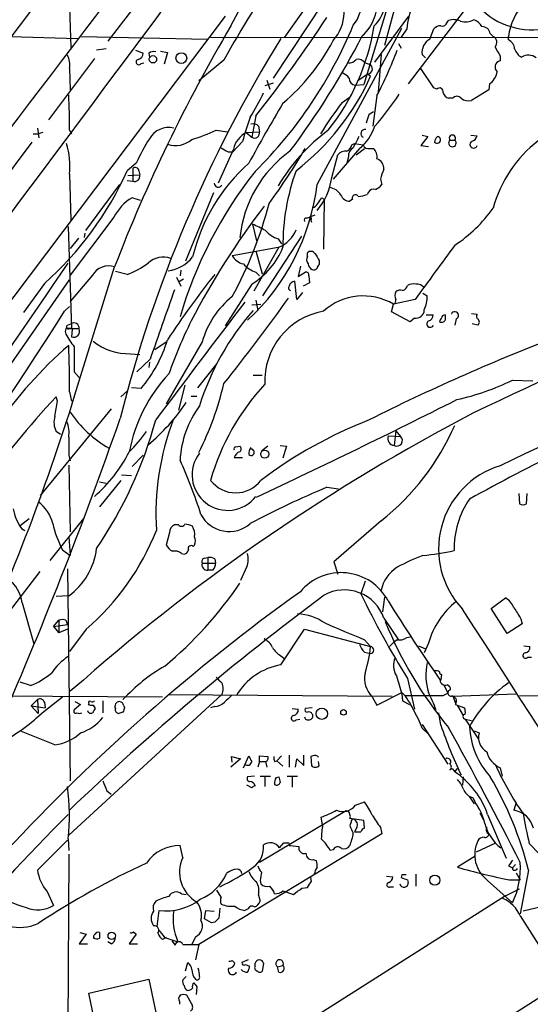
# Model space of a CAD drawing. Extents: x 13 to 1026, y 0 to 869.
# Drawn here: x 347 to 409, y 164 to 283 of the extents above; entities that cross this region are included whole.
import ezdxf

# ---------------------------------------------------------------- set-up
doc = ezdxf.new("R2010")
doc.units = 0
doc.header["$MEASUREMENT"] = 0
doc.layers.add('MAIN', color=5, linetype='CONTINUOUS')

msp = doc.modelspace()

# ---------------------------------------------------------------- linework, layer by layer
at = {"layer": 'MAIN'}
for p, q in [((398.8647, 350.8587), (285.4113, 201.2527)), ((353.06, 290.4067), (353.3987, 279.9927)), ((405.892, 290.6607), (394.462, 275.59)), ((364.5747, 289.4754), (357.886, 280.7547)), ((393.5307, 287.528), (391.5833, 280.2467)), ((372.872, 282.6174), (374.396, 285.496)), ((384.1327, 285.496), (378.0367, 276.2674)), ((392.0067, 285.242), (389.0433, 275.5054)), ((372.1947, 283.8027), (326.0513, 222.6734)), ((390.398, 278.2147), (394.5467, 283.8027)), ((399.2033, 283.0407), (399.3727, 283.2947)), ((383.3707, 263.3134), (393.7, 282.3634)), ((394.2927, 282.2787), (393.6153, 281.2627)), ((397.0867, 281.0087), (397.5947, 282.2787)), ((404.4527, 281.686), (404.7913, 281.3474)), ((346.0327, 281.3474), (354.2453, 281.0934)), ((354.6687, 281.3474), (369.9933, 281.0087)), ((370.4167, 281.2627), (473.1173, 281.0934)), ((393.2767, 280.5007), (393.6153, 279.908)), ((406.654, 280.924), (406.654, 281.3474)), ((357.7167, 279.8234), (356.5313, 279.654)), ((361.2727, 279.654), (362.204, 279.3154)), ((362.8813, 279.3154), (362.966, 278.8074)), ((364.3207, 279.5694), (365.1673, 279.4)), ((365.1673, 279.4), (364.744, 277.9607)), ((391.16, 279.146), (390.8213, 274.574)), ((396.5787, 278.7227), (396.1553, 279.146)), ((356.2773, 278.638), (350.6893, 271.1874)), ((361.95, 278.0454), (362.2887, 278.13)), ((372.0253, 278.4687), (368.9773, 275.9287)), ((389.2127, 278.13), (389.7207, 277.9607)), ((405.638, 278.9767), (405.638, 278.384)), ((353.2293, 277.4527), (353.314, 274.828)), ((388.366, 276.0134), (389.5513, 276.7754)), ((389.5513, 276.7754), (389.89, 276.5214)), ((397.5947, 275.082), (395.986, 277.4527)), ((378.0367, 275.6747), (377.0207, 275.336)), ((377.2747, 276.0134), (377.6133, 274.9127)), ((404.368, 275.59), (404.2833, 274.828)), ((388.0273, 275.4207), (389.0433, 275.5054)), ((397.9333, 274.9127), (397.5947, 275.082)), ((404.2833, 274.828), (402.1667, 273.558)), ((386.4187, 273.304), (387.2653, 273.8967)), ((390.652, 274.1507), (390.144, 270.4254)), ((399.8807, 273.812), (399.3727, 273.812)), ((389.7207, 271.8647), (390.2287, 272.2034)), ((375.92, 271.6954), (375.412, 269.0707)), ((349.3347, 270.1714), (349.504, 268.986)), ((350.012, 269.6634), (349.4193, 269.494)), ((353.2293, 269.9174), (353.4833, 269.494)), ((371.094, 269.9174), (372.4487, 269.748)), ((374.7347, 269.6634), (376.3433, 269.748)), ((374.7347, 269.6634), (375.412, 269.0707)), ((376.2587, 270.4254), (376.3433, 269.748)), ((348.6573, 268.478), (343.0693, 261.0274)), ((348.8267, 269.494), (349.4193, 269.494)), ((374.3113, 268.5627), (373.126, 267.2927)), ((396.8327, 269.1554), (395.986, 268.0547)), ((396.1553, 269.3247), (396.8327, 269.1554)), ((399.542, 268.732), (400.1347, 268.732)), ((402.082, 269.3247), (402.844, 269.24)), ((373.2107, 267.6314), (371.348, 263.4827)), ((372.5333, 267.2927), (373.126, 267.2927)), ((388.5353, 267.716), (385.318, 263.9907)), ((387.604, 268.1394), (387.9427, 268.3087)), ((387.9427, 268.3087), (388.9587, 268.1394)), ((388.112, 266.954), (389.128, 267.716)), ((389.8053, 267.716), (390.2287, 267.716)), ((395.986, 268.0547), (396.9173, 267.97)), ((385.1487, 264.16), (385.9107, 266.954)), ((387.1807, 266.7), (387.0113, 265.938)), ((361.3573, 265.938), (360.2567, 265.0067)), ((360.934, 265.2607), (360.934, 263.7367)), ((361.696, 265.0067), (361.7807, 264.4987)), ((353.2293, 264.5834), (353.3987, 258.9954)), ((360.2567, 263.8214), (360.934, 263.7367)), ((360.3413, 264.414), (361.7807, 264.4987)), ((391.0753, 263.9907), (391.2447, 263.3134)), ((359.3253, 263.3134), (355.1767, 257.7254)), ((389.636, 262.382), (389.4667, 262.128)), ((361.8653, 261.366), (360.8493, 261.7047)), ((370.7553, 262.2974), (367.3687, 254)), ((383.9633, 261.7047), (384.2173, 261.5354)), ((384.2173, 261.5354), (384.1327, 255.4394)), ((387.6887, 261.5354), (387.35, 261.2814)), ((358.648, 259.334), (353.314, 252.3067)), ((382.1007, 259.2494), (382.4393, 259.334)), ((383.1167, 259.588), (382.4393, 259.334)), ((382.6087, 258.9954), (382.6933, 258.7414)), ((353.06, 258.2334), (353.4833, 245.7874)), ((375.4967, 258.4874), (376.0047, 256.4554)), ((354.33, 256.794), (353.314, 255.524)), ((355.092, 257.3867), (355.0073, 256.8787)), ((376.7667, 249.7667), (381.508, 257.048)), ((378.6293, 256.7094), (379.0527, 256.1167)), ((373.0413, 254.6774), (378.6293, 255.6934)), ((378.714, 255.6934), (375.666, 250.3594)), ((375.92, 255.27), (376.682, 252.476)), ((382.1853, 254.5927), (382.1853, 255.016)), ((383.6247, 254.0847), (383.6247, 253.5767)), ((353.9067, 237.744), (358.7327, 253.3227)), ((366.776, 252.8994), (366.6913, 252.222)), ((381.3387, 253.4074), (381.0847, 252.1374)), ((328.7607, 216.5774), (353.2293, 251.714)), ((356.0233, 252.3067), (353.314, 249.0894)), ((360.2567, 252.3914), (358.8173, 252.73)), ((366.268, 252.0527), (366.776, 250.952)), ((367.1147, 251.7987), (366.522, 251.46)), ((375.92, 252.6454), (376.3433, 252.222)), ((381.0847, 252.1374), (381.9313, 252.6454)), ((382.3547, 252.222), (382.4393, 251.3754)), ((350.1813, 251.2907), (347.6413, 247.7347)), ((375.412, 251.206), (372.1947, 246.126)), ((380.9153, 249.3434), (380.6613, 251.5447)), ((382.4393, 251.3754), (381.6773, 250.952)), ((375.92, 249.2587), (376.174, 247.9887)), ((381.5927, 250.19), (380.9153, 249.3434)), ((395.3087, 249.3434), (392.684, 248.7507)), ((396.24, 250.1054), (396.748, 249.7667)), ((352.6367, 247.904), (353.2293, 248.4967)), ((375.412, 248.666), (376.5127, 248.7507)), ((392.43, 247.8194), (392.684, 248.7507)), ((394.716, 246.634), (392.43, 247.8194)), ((395.224, 247.0574), (394.716, 246.634)), ((396.6633, 247.4807), (397.51, 247.4807)), ((400.304, 246.9727), (400.1347, 246.2107)), ((402.1667, 247.65), (402.844, 247.5654)), ((352.9753, 246.2107), (353.3987, 246.38)), ((353.2293, 245.7874), (354.4147, 245.7874)), ((353.568, 245.7027), (353.4833, 244.7714)), ((402.9287, 246.2107), (402.2513, 246.38)), ((363.6433, 243.2474), (364.998, 244.1787)), ((369.4007, 244.1787), (364.998, 236.6434)), ((360.68, 242.7394), (361.7807, 242.6547)), ((363.0507, 242.062), (361.442, 240.538)), ((362.966, 241.7234), (362.8813, 241.046)), ((371.1787, 241.554), (368.808, 238.5907)), ((353.822, 240.538), (354.4147, 239.8607)), ((375.5813, 240.1147), (376.682, 240.1147)), ((361.95, 238.506), (360.7647, 238.5907)), ((367.284, 238.9294), (366.522, 235.8814)), ((407.162, 239.522), (409.6173, 239.4374)), ((351.79, 236.982), (351.6207, 237.49)), ((353.2293, 238.0827), (353.4833, 236.982)), ((360.3413, 238.252), (359.4947, 237.49)), ((368.046, 237.5747), (368.7233, 237.5747)), ((358.3093, 236.0507), (349.6733, 225.4674)), ((352.1287, 232.918), (351.6207, 233.2567)), ((392.0067, 232.7487), (393.5307, 232.664)), ((392.938, 233.3414), (392.7687, 231.5634)), ((392.938, 233.3414), (393.5307, 232.664)), ((373.4647, 231.394), (373.9727, 231.4787)), ((377.3593, 231.4787), (376.5973, 230.886)), ((378.8833, 231.5634), (379.6453, 231.4787)), ((379.6453, 231.4787), (379.222, 230.0394)), ((353.1447, 230.378), (353.314, 229.7007)), ((360.8493, 229.0234), (362.204, 230.378)), ((373.2953, 230.124), (374.3113, 230.124)), ((353.1447, 229.1927), (353.314, 221.0647)), ((359.5793, 228.0074), (360.7647, 227.9227)), ((359.4947, 227.33), (356.87, 224.1127)), ((356.87, 227.1607), (357.7167, 226.9914)), ((384.556, 226.4834), (385.9953, 226.314)), ((407.924, 225.7214), (408.0087, 224.4514)), ((408.8553, 224.4514), (408.94, 225.7214)), ((347.218, 221.8267), (348.3187, 222.6734)), ((354.9227, 222.6734), (350.8587, 217.5934)), ((366.522, 221.9114), (366.014, 221.9114)), ((391.16, 222.4194), (385.4027, 217.424)), ((347.3873, 221.488), (347.8107, 221.234)), ((353.1447, 220.472), (353.314, 218.186)), ((365.4213, 220.98), (364.998, 219.456)), ((368.3, 219.2867), (368.4693, 219.456)), ((352.3827, 218.8634), (353.314, 218.186)), ((366.8607, 218.44), (367.1993, 218.3554)), ((369.4007, 217.2547), (371.0093, 217.2547)), ((369.6547, 217.8474), (370.078, 217.932)), ((370.078, 217.932), (370.078, 216.408)), ((370.9247, 217.7627), (371.0093, 217.2547)), ((385.4027, 217.424), (385.9107, 215.9)), ((342.5613, 207.01), (349.6733, 216.2387)), ((352.9753, 216.5774), (353.314, 190.754)), ((370.6707, 216.408), (370.078, 216.408)), ((374.8193, 216.8314), (374.0573, 215.138)), ((389.2127, 215.0534), (388.7047, 213.5294)), ((353.1447, 213.2754), (351.6207, 213.1907)), ((347.472, 212.4287), (348.9113, 207.4334)), ((391.5833, 213.106), (391.3293, 211.328)), ((404.5373, 211.7514), (406.3153, 213.0214)), ((406.4847, 208.7034), (404.5373, 211.7514)), ((351.282, 209.55), (351.9593, 210.312)), ((351.282, 209.55), (352.9753, 209.804)), ((351.9593, 210.312), (351.9593, 208.788)), ((352.806, 210.312), (352.9753, 209.804)), ((391.4987, 210.566), (393.2767, 207.9414)), ((408.3473, 209.8887), (406.4847, 208.7034)), ((408.178, 210.4814), (408.3473, 209.8887)), ((351.282, 209.55), (351.9593, 208.788)), ((352.9753, 209.2114), (351.9593, 208.788)), ((355.2613, 209.2114), (353.2293, 206.502)), ((378.968, 204.8934), (381.8467, 209.2114)), ((381.8467, 209.2114), (389.89, 207.0947)), ((389.128, 207.9414), (389.89, 207.0947)), ((394.2927, 208.1954), (394.716, 208.28)), ((396.9173, 207.518), (396.4093, 206.3327)), ((389.128, 206.4174), (389.89, 206.248)), ((395.732, 207.1794), (396.5787, 206.8407)), ((408.5167, 207.1794), (409.2787, 207.0947)), ((378.968, 205.994), (379.476, 205.5707)), ((409.0247, 205.8247), (409.448, 205.8247)), ((398.526, 203.708), (398.4413, 203.1154)), ((348.488, 202.3534), (347.218, 202.7767)), ((354.9227, 203.0307), (353.314, 201.676)), ((394.3773, 203.2), (395.224, 199.4747)), ((390.652, 199.9827), (393.7, 201.5067)), ((393.7, 201.3374), (393.7847, 200.4907)), ((398.6953, 201.168), (399.288, 201.422)), ((398.78, 202.438), (399.288, 201.422)), ((399.8807, 201.0834), (407.5853, 201.3374)), ((322.9187, 201.2527), (364.5747, 200.9987)), ((348.5727, 199.898), (349.3347, 200.66)), ((349.3347, 200.66), (349.4193, 198.9667)), ((350.0967, 199.2207), (352.3827, 200.9987)), ((350.1813, 200.3214), (350.266, 199.644)), ((371.7713, 201.2527), (353.1447, 184.15)), ((353.9067, 200.406), (354.584, 200.0674)), ((355.6, 200.152), (355.5153, 200.0674)), ((357.2933, 200.4907), (357.2933, 199.0514)), ((365.252, 201.2527), (392.5147, 201.0834)), ((390.0593, 200.9987), (390.652, 199.9827)), ((393.7847, 200.4907), (394.6313, 200.0674)), ((399.8807, 201.0834), (400.2193, 200.2367)), ((408.0087, 201.168), (417.6607, 200.9987)), ((348.5727, 199.898), (350.266, 199.644)), ((348.5727, 199.898), (349.4193, 198.9667)), ((354.584, 200.0674), (353.822, 199.39)), ((356.108, 199.9827), (356.362, 199.5594)), ((359.7487, 199.136), (359.2407, 198.9667)), ((359.8333, 199.898), (359.918, 199.644)), ((370.9247, 199.8134), (370.4167, 199.644)), ((380.3227, 199.5594), (381.0847, 199.4747)), ((382.778, 199.644), (381.9313, 199.5594)), ((398.4413, 197.5274), (398.1873, 199.0514)), ((400.2193, 200.0674), (401.32, 199.644)), ((400.4733, 199.898), (401.1507, 198.7127)), ((380.8307, 198.2047), (381.254, 198.2894)), ((401.4047, 198.2894), (402.1667, 198.12)), ((401.4047, 198.2894), (403.0133, 195.834)), ((351.4513, 195.1567), (347.3873, 196.7654)), ((396.1553, 197.612), (399.288, 192.786)), ((396.1553, 197.1887), (396.9173, 196.4267)), ((402.5053, 196.85), (403.098, 196.596)), ((374.0573, 193.4634), (372.872, 192.4474)), ((373.0413, 193.04), (372.9567, 193.7174)), ((372.9567, 193.7174), (374.0573, 193.4634)), ((374.396, 192.3627), (375.0733, 193.802)), ((376.3433, 193.1247), (376.174, 192.4474)), ((376.3433, 193.1247), (376.3433, 193.802)), ((376.3433, 193.802), (377.3593, 193.7174)), ((376.3433, 193.1247), (377.0207, 193.1247)), ((377.1053, 193.1247), (377.2747, 192.4474)), ((378.206, 193.1247), (378.46, 193.2094)), ((379.0527, 193.802), (378.46, 193.2094)), ((378.46, 193.2094), (379.222, 192.532)), ((379.984, 193.8867), (379.984, 192.4474)), ((380.746, 192.4474), (380.9153, 193.4634)), ((380.9153, 193.4634), (381.762, 192.6167)), ((381.762, 192.6167), (381.762, 193.8867)), ((382.8627, 193.802), (382.6087, 193.7174)), ((382.6087, 193.7174), (382.6933, 192.6167)), ((383.6247, 192.6167), (383.54, 193.1247)), ((399.542, 192.1087), (399.796, 192.278)), ((399.796, 192.278), (400.1347, 191.8547)), ((400.1347, 191.8547), (400.4733, 192.278)), ((405.638, 192.3627), (405.892, 191.3467)), ((375.7507, 191.3467), (374.904, 191.262)), ((376.428, 191.3467), (377.698, 191.3467)), ((377.0207, 191.262), (377.0207, 190.0767)), ((378.3753, 191.1774), (378.714, 191.262)), ((379.73, 191.3467), (381, 191.3467)), ((380.3227, 191.262), (380.3227, 189.992)), ((401.1507, 191.262), (401.066, 190.246)), ((357.8013, 189.5687), (358.3093, 189.1454)), ((375.412, 189.9074), (374.8193, 190.246)), ((388.0273, 187.7907), (389.128, 188.214)), ((401.9127, 188.8067), (402.5053, 187.96)), ((402.336, 188.722), (402.59, 188.1294)), ((407.5853, 188.1294), (407.3313, 187.198)), ((386.9267, 187.1134), (376.3433, 180.848)), ((384.048, 185.42), (383.8787, 186.3514)), ((389.0433, 185.928), (387.35, 186.182)), ((387.5193, 185.7587), (387.35, 185.3354)), ((389.128, 184.9967), (389.0433, 185.928)), ((403.1827, 186.8594), (403.606, 186.0127)), ((404.114, 186.69), (406.4, 181.356)), ((388.1967, 185.0814), (387.9427, 184.5734)), ((387.9427, 184.5734), (388.7047, 184.5734)), ((391.0753, 185.0814), (391.2447, 184.3194)), ((352.9753, 183.5574), (349.3347, 179.9167)), ((353.06, 183.7267), (353.1447, 182.2874)), ((391.2447, 184.3194), (368.9773, 170.8574)), ((367.03, 181.4407), (366.6913, 182.88)), ((378.7987, 182.626), (379.3067, 183.2187)), ((379.984, 182.88), (380.1533, 182.88)), ((380.1533, 182.88), (381.1693, 182.7954)), ((385.318, 182.372), (384.9793, 182.2874)), ((402.7593, 182.118), (405.13, 183.2187)), ((409.194, 183.134), (411.8187, 180.4247)), ((353.1447, 181.864), (352.8907, 140.6314)), ((382.9473, 181.1867), (383.286, 181.0174)), ((402.59, 181.61), (400.4733, 180.2554)), ((406.654, 180.4247), (407.162, 180.1707)), ((407.5007, 180.594), (407.162, 180.1707)), ((407.2467, 179.9167), (407.162, 180.1707)), ((409.1093, 179.9167), (408.0933, 174.5827)), ((376.428, 178.6467), (376.5127, 178.2234)), ((382.6933, 178.562), (382.6087, 178.9854)), ((391.8373, 179.1547), (392.5993, 179.07)), ((393.7, 179.324), (393.6153, 178.9854)), ((394.3773, 178.7314), (394.462, 178.3927)), ((395.3933, 179.4087), (395.3933, 177.9694)), ((404.114, 178.6467), (407.162, 175.9374)), ((406.7387, 178.7314), (408.0933, 178.7314)), ((407.5853, 179.578), (408.0933, 178.7314)), ((371.6867, 176.6147), (371.1787, 177.4614)), ((379.222, 177.3767), (380.492, 176.9534)), ((381.508, 177.7154), (382.1853, 177.8)), ((392.2607, 177.8847), (392.684, 177.8847)), ((406.3153, 176.784), (408.0087, 177.6307)), ((350.52, 177.292), (351.282, 175.5987)), ((406.3153, 176.784), (358.7327, 146.6427)), ((366.8607, 177.038), (367.4533, 176.9534)), ((376.2587, 176.8687), (376.428, 176.1067)), ((363.8973, 173.0587), (364.1513, 175.006)), ((369.6547, 173.99), (369.824, 175.006)), ((369.824, 175.006), (370.84, 174.9214)), ((371.5173, 175.26), (371.4327, 174.0747)), ((374.9887, 175.1754), (374.5653, 175.006)), ((412.75, 175.9374), (408.432, 174.9214)), ((370.5013, 173.482), (369.6547, 173.99)), ((408.0933, 174.3287), (413.258, 166.2007)), ((370.9247, 173.5667), (370.5013, 173.482)), ((355.2613, 172.1274), (354.4147, 170.942)), ((354.4993, 172.2967), (355.2613, 172.1274)), ((361.3573, 172.1274), (360.5107, 170.942)), ((361.0187, 172.3814), (361.3573, 172.1274)), ((364.998, 171.704), (364.5747, 171.45)), ((364.8287, 171.704), (366.4373, 171.196)), ((368.554, 171.7887), (368.1307, 170.8574)), ((354.4147, 170.942), (355.4307, 170.942)), ((358.3093, 170.942), (357.886, 171.196)), ((360.5107, 170.942), (361.5267, 170.942)), ((365.6753, 171.2807), (366.0987, 170.7727)), ((367.03, 170.8574), (368.9773, 170.8574)), ((368.9773, 170.8574), (368.554, 168.9947)), ((374.9887, 168.9947), (374.2267, 168.656)), ((367.3687, 167.64), (367.6227, 168.656)), ((373.0413, 168.91), (373.38, 168.5714)), ((374.65, 168.402), (375.158, 168.2327)), ((375.8353, 168.2327), (375.8353, 168.5714)), ((376.8513, 168.5714), (376.682, 167.5554)), ((378.5447, 168.148), (379.222, 168.3174)), ((378.714, 167.4707), (378.5447, 168.148)), ((355.6, 164.9307), (362.8813, 166.624)), ((362.8813, 166.624), (364.6593, 158.242)), ((367.4533, 166.9627), (367.03, 166.5394)), ((413.258, 166.2007), (365.5907, 135.7207)), ((368.7233, 165.6927), (368.6387, 164.7614)), ((357.2933, 156.6334), (355.6, 164.9307)), ((368.1307, 163.576), (367.538, 164.6767)), ((366.6067, 163.9147), (366.6067, 163.576))]:
    msp.add_line(p, q, dxfattribs=at)
for centre, radius in [((366.8476, 278.7097), 0.6529), ((363.3947, 278.5606), 0.447), ((376.9999, 230.5161), 0.4901), ((383.9493, 198.9317), 0.6914), ((386.5819, 199.0938), 0.3353), ((397.7016, 178.6726), 0.6188), ((358.3728, 171.8999), 0.4442)]:
    msp.add_circle(centre, radius, dxfattribs=at)
for centre, radius, start, end in [((-16732.2743, 13005.6758), 21310.288, 323.17574338, 323.60594001), ((28598.1349, -21193.3159), 35480.4576, 142.61901209, 142.84819521), ((3494.1544, -1948.7607), 3830.7641, 143.2491842, 144.3991239), ((386.6034, 286.2424), 5.1869, 315.663158, 75.036207), ((372.4607, 258.4458), 39.4693, 125.716858, 149.372884), ((385.3901, 285.3921), 5.2745, 311.33972, 69.174545), ((482.261, 217.4977), 125.9737, 145.013237, 151.053164), ((384.3307, 285.5221), 4.4502, 320.676442, 54.314152), ((381.2721, 284.4368), 5.414, 318.358199, 35.916965), ((413.9513, 280.3494), 7.3652, 136.58442, 172.212376), ((401.0603, 281.9339), 6.7764, 152.406383, 177.08338), ((409.5384, 291.0563), 8.9071, 223.692188, 282.590625), ((232.973, 384.1966), 181.9076, 321.796781, 326.438907), ((398.6006, 283.2282), 0.6312, 255.382563, 342.71908), ((399.9783, 281.315), 2.0703, 66.253039, 107.00913), ((401.4085, 285.2686), 2.1433, 253.840524, 298.18162), ((401.7931, 281.5934), 1.8931, 29.747509, 70.638536), ((543.9712, 181.9756), 198.5037, 149.535646, 158.935139), ((337.7476, 303.3929), 54.1358, 314.713219, 337.529748), ((363.3186, 286.9157), 27.3348, 321.548159, 350.952882), ((398.3445, 281.6319), 0.9902, 84.39016, 139.217958), ((403.4348, 281.4975), 1.0352, 10.491477, 89.89484), ((518.1258, 194.9677), 163.6537, 148.246356, 165.889458), ((362.9335, 292.4986), 25.2389, 310.193607, 332.486777), ((301.5626, 326.3476), 98.187, 323.087796, 332.777353), ((397.9801, 279.3978), 1.8421, 119.012611, 187.856501), ((404.4281, 280.6144), 0.818, 318.974829, 63.641679), ((406.0678, 279.7041), 1.3535, 5.056838, 64.334263), ((361.4633, 279.28), 0.7415, 281.51299, 2.736234), ((363.5162, 278.3418), 1.1624, 79.501163, 123.109008), ((350.2573, 295.4722), 45.6764, 332.173602, 339.738231), ((415.2543, 284.8648), 11.2758, 205.12372, 211.479307), ((409.2012, 280.4503), 1.8921, 199.349497, 240.263006), ((350.9581, 277.9185), 2.3185, 348.409935, 29.534912), ((361.6737, 278.2281), 0.3312, 100.858741, 326.525816), ((387.2676, 279.1748), 1.0484, 265.245435, 323.650382), ((388.3173, 277.4448), 1.1274, 37.424828, 100.491662), ((389.4878, 277.3892), 0.6171, 275.90646, 67.827922), ((405.8074, 277.622), 0.7806, 102.533584, 229.389948), ((409.0952, 277.5798), 1.4833, 50.399676, 124.143256), ((385.6993, 275.04), 1.9897, 38.08865, 66.16616), ((403.1547, 277.396), 2.1757, 303.893844, 350.299564), ((362.4579, 288.7828), 30.0477, 307.694782, 335.91666), ((388.1196, 276.27), 0.8543, 180.174375, 263.797567), ((354.333, 284.7945), 24.7643, 327.602343, 335.40964), ((398.2758, 274.6318), 0.443, 341.25013, 140.643246), ((399.6689, 274.7856), 1.0177, 196.921424, 253.078576), ((299.2575, 271.0198), 53.9831, 358.829869, 3.41495), ((535.5592, 179.3211), 182.3683, 149.010386, 151.643528), ((422.4727, 245.6574), 45.4337, 142.518616, 148.355634), ((365.0443, 292.791), 33.8087, 318.583084, 326.883844), ((400.3887, 273.431), 0.635, 36.869898, 143.130102), ((401.7857, 274.955), 1.448, 232.125016, 285.255119), ((397.6256, 262.8628), 24.0009, 158.841297, 166.261763), ((135.5439, 356.0342), 267.7505, 341.448768, 341.677944), ((365.2772, 267.6009), 2.6519, 75.765158, 150.633773), ((361.6347, 290.8445), 22.9657, 286.430793, 294.323539), ((376.174, 266.9964), 3.0306, 118.354407, 167.905111), ((375.5812, 269.7757), 0.9387, 43.800038, 105.69303), ((375.7492, 269.586), 0.6158, 236.800224, 15.252671), ((398.1302, 251.7232), 22.5991, 126.381591, 149.644413), ((384.8377, 272.2531), 5.853, 309.178998, 341.804032), ((389.1875, 269.5147), 0.4995, 77.301992, 242.737255), ((383.8926, 255.6229), 24.7839, 147.603756, 155.404973), ((366.1268, 271.1312), 3.0614, 251.734906, 310.886098), ((726.7667, 99.1382), 378.6338, 153.318659, 153.547855), ((398.6535, 268.4143), 0.9763, 130.613389, 176.258927), ((397.9895, 268.7463), 0.4101, 220.857375, 86.014921), ((399.8383, 268.3743), 0.4645, 129.636576, 50.353926), ((399.8384, 268.9631), 0.3758, 322.047452, 217.943172), ((402.4207, 268.1958), 0.4462, 124.694341, 341.565051), ((401.8703, 269.5364), 1.0178, 286.930557, 343.069443), ((419.6717, 256.4135), 15.4142, 127.469326, 164.877894), ((343.7447, 265.5994), 9.5388, 353.885734, 16.500757), ((499.1099, 479.1965), 246.8296, 238.919658, 239.148841), ((388.7374, 255.3248), 14.8463, 125.725161, 173.992065), ((316.0003, 306.3202), 76.4014, 323.642162, 329.649992), ((386.8059, 266.2691), 1.1272, 79.500563, 142.581105), ((386.5459, 268.3509), 1.079, 295.551009, 348.696316), ((388.3945, 266.7564), 1.2151, 120.746223, 182.660372), ((389.6148, 268.3932), 0.7035, 201.148029, 285.711578), ((389.2123, 266.6717), 1.4573, 351.090328, 45.775685), ((390.2118, 265.2353), 1.2882, 357.361692, 70.019173), ((323.3874, 281.5314), 40.4031, 311.541622, 335.858233), ((361.2491, 264.9361), 0.4524, 8.977235, 134.149179), ((416.8465, 232.5194), 52.2671, 141.688037, 163.656974), ((390.0816, 249.1606), 22.5107, 131.81437, 166.258034), ((404.5585, 256.1126), 25.34, 159.452053, 180.947889), ((401.3649, 260.9834), 10.7201, 156.97714, 163.708155), ((361.1556, 264.3419), 0.6445, 249.889293, 14.081525), ((377.7916, 265.0604), 7.412, 318.825783, 353.022544), ((371.3443, 263.4975), 0.5045, 181.681012, 327.809249), ((356.731, 266.5489), 26.8355, 312.625275, 353.075111), ((384.5763, 261.0608), 1.9402, 30.426916, 80.55467), ((390.2287, 262.128), 0.6448, 66.802576, 156.802576), ((389.678, 264.5414), 1.9906, 293.844128, 321.910186), ((363.6671, 256.8809), 5.5865, 120.291135, 153.952791), ((214.3683, 388.378), 211.6804, 323.014179, 323.24334), ((387.4694, 262.6299), 1.3538, 205.673515, 264.940065), ((388.0273, 261.7048), 0.3786, 26.544748, 206.578587), ((388.2175, 265.0294), 3.1589, 272.694476, 293.294332), ((451.4337, 203.4674), 93.9371, 142.472319, 152.585259), ((329.7773, 273.3542), 49.3168, 331.314418, 345.525366), ((382.6995, 261.3295), 0.8139, 275.534773, 338.212969), ((390.4489, 270.6584), 17.6133, 303.361118, 324.51757), ((382.0443, 258.9954), 0.2603, 77.480746, 220.60607), ((382.524, 259.1647), 0.1893, 296.578587, 116.578587), ((6439.2623, -12515.9126), 14108.2624, 115.10480234, 115.33398555), ((367.9007, 240.3732), 19.6424, 62.055962, 67.24977), ((379.8147, 260.1385), 3.6282, 221.689538, 250.930327), ((377.2494, 259.2748), 3.8693, 292.241922, 337.754777), ((370.5164, 259.2237), 9.3942, 301.408199, 337.926433), ((382.6147, 254.5746), 0.6158, 35.403577, 134.210489), ((2048.7028, -953.8408), 2044.8384, 143.7272216, 143.956407), ((364.682, 251.7405), 2.7525, 70.723117, 133.230502), ((364.5945, 257.4049), 4.637, 278.151596, 321.337683), ((374.9252, 255.7782), 2.1819, 210.298588, 255.963757), ((382.9949, 254.1968), 0.9012, 153.941047, 216.449005), ((595.0271, 381.4969), 246.8296, 210.848162, 211.077365), ((-648.7988, 934.0003), 1210.9777, 323.4361021, 325.8238017), ((358.0467, 251.0314), 2.3918, 73.332649, 147.777762), ((357.2993, 260.9955), 9.0982, 288.968863, 307.173565), ((377.1044, 256.073), 3.6265, 221.682348, 250.937517), ((383.0804, 253.74), 0.8142, 185.539741, 248.198591), ((382.9896, 253.3652), 0.436, 240.965819, 330.936461), ((383.9209, 253.1111), 0.5518, 122.463229, 175.603684), ((450.667, 188.6432), 102.0915, 141.360193, 146.875107), ((382.0301, 252.3208), 0.3393, 343.071082, 106.928918), ((2047.9147, -3195.1719), 3797.7316, 114.8188639, 115.6222682), ((2481.175, -494.527), 2242.5463, 160.5954229, 160.8246065), ((380.1957, 250.7403), 0.2994, 135, 261.856362), ((380.6725, 250.8486), 0.6962, 90.921789, 171.459061), ((393.5306, 249.5129), 0.9651, 74.735509, 127.879149), ((393.6152, 251.2061), 0.7807, 282.539156, 347.468008), ((395.0969, 249.8516), 1.3865, 77.655866, 121.266381), ((395.4312, 249.8659), 1.3406, 43.147128, 91.619977), ((379.5886, 241.3949), 10.5614, 128.310826, 164.717237), ((189.1562, 385.5493), 234.2838, 321.310531, 324.503809), ((388.9838, 242.5151), 7.2508, 59.315141, 131.993615), ((392.5146, 249.1741), 0.456, 291.806076, 21.79441), ((394.1663, 249.809), 1.3136, 159.236183, 200.759739), ((393.5861, 249.5186), 3.1716, 332.89203, 4.486548), ((3946.2921, -2467.4712), 4487.3682, 142.7452056, 142.9743887), ((395.3803, 248.0744), 1.029, 261.262728, 359.944319), ((-159.2224, 571.8715), 605.7678, 321.1568226, 327.6693312), ((399.2557, 227.051), 31.6048, 138.510373, 162.814047), ((385.6151, 239.4283), 8.6044, 99.920687, 182.759853), ((396.7691, 247.4455), 0.7417, 281.525044, 2.720065), ((398.8221, 246.5919), 0.5517, 122.460041, 175.623597), ((398.526, 247.0573), 0.4936, 239.034253, 329.044206), ((398.9494, 247.0573), 0.4234, 90.013532, 179.986468), ((568.2492, 247.142), 169.3002, 179.885375, 180.114592), ((400.1346, 247.396), 0.4559, 291.810744, 158.189256), ((403.1556, 247.3075), 0.4045, 140.386678, 235.873798), ((402.6635, 246.5917), 0.4642, 304.840348, 55.159652), ((353.3991, 245.4487), 0.683, 150.270726, 209.729274), ((353.1446, 76.4375), 169.3502, 89.885409, 90.114558), ((353.1023, 245.9991), 0.2469, 120.97172, 300.959776), ((353.7572, 245.8273), 0.6588, 356.527298, 122.968812), ((353.7181, 245.4911), 0.757, 251.931238, 23.042558), ((417.2584, 222.2103), 54.9775, 153.526113, 160.807233), ((397.129, 246.366), 0.4114, 120.973311, 337.823624), ((360.6817, 249.2598), 8.9021, 207.78528, 219.594856), ((349.2168, 249.2548), 16.6635, 319.830434, 343.179065), ((500.4413, 14.5842), 246.3905, 111.059683, 116.703303), ((386.9835, 204.7892), 51.6084, 130.971511, 160.524087), ((259.6636, 239.5243), 93.5768, 359.117293, 2.591527), ((1115.8214, 242.062), 762.0009, 179.8854085, 180.1145915), ((360.4522, 249.6759), 6.9403, 231.248651, 271.880962), ((379.037, 227.3421), 18.8465, 136.630548, 169.423317), ((335.8167, 247.5203), 37.1751, 333.127122, 346.906613), ((397.6104, 219.668), 28.2525, 136.783761, 164.264476), ((393.963, 266.3727), 29.9195, 282.401834, 296.177349), ((103.5474, 315.0408), 262.0202, 334.835126, 342.842269), ((423.4621, 169.6253), 98.8271, 136.63047, 145.117063), ((-114.0336, 320.7265), 473.2914, 349.579206, 349.808387), ((347.2228, 250.3714), 24.3539, 309.753279, 326.169579), ((378.9018, 229.1296), 12.2281, 143.58011, 176.925719), ((-28.0067, 1087.4099), 952.0831, 295.1091923, 296.7408556), ((539.203, -23.7339), 284.1462, 113.729459, 118.892501), ((-145.0805, 411.4344), 534.4972, 336.300184, 340.710224), ((353.905, 234.4035), 2.556, 163.734684, 206.658282), ((365.3765, 243.8632), 14.6059, 214.323723, 239.917248), ((513.855, 21.7924), 241.0535, 117.534352, 131.248316), ((349.7722, 233.1297), 3.4171, 350.732565, 24.131033), ((313.9131, 248.0991), 51.5865, 325.70529, 344.940739), ((396.4252, 223.1957), 32.6715, 159.390404, 183.442296), ((410.3133, 182.2467), 56.347, 111.435923, 126.860238), ((372.3082, 246.2772), 30.407, 308.314854, 336.224911), ((903.4942, 231.4787), 550.3506, 179.885408, 180.114592), ((344.9354, 246.3681), 22.0207, 315.015823, 323.457996), ((392.8486, 232.4523), 0.8926, 160.604831, 264.863693), ((393.0782, 232.1632), 0.6749, 242.706025, 47.900474), ((373.4646, 231.1824), 0.2116, 89.972923, 216.875312), ((373.7186, 231.1401), 0.4233, 306.878017, 53.113861), ((376.0474, 230.6319), 0.9887, 136.745882, 189.853892), ((344.9979, 238.5579), 17.3439, 310.567111, 333.434653), ((372.491, 228.0074), 4.3313, 142.364948, 322.363901), ((374.2271, 229.8696), 0.9659, 105.270726, 164.729274), ((375.3345, 230.751), 0.389, 227.823401, 91.060366), ((314.6686, 205.9862), 57.2081, 17.492021, 24.583015), ((408.7665, 218.968), 10.6116, 107.146594, 223.475711), ((373.4647, 229.616), 3.81, 216.869898, 323.130102), ((430.1581, 117.9667), 117.7091, 112.793664, 117.809608), ((346.8963, 221.0817), 4.4155, 13.076315, 55.152447), ((410.6494, 219.037), 10.6025, 145.489167, 181.395982), ((408.432, 225.4668), 1.1001, 247.369719, 292.630281), ((352.4788, 225.0731), 6.2271, 191.245873, 215.150692), ((372.668, 224.9849), 3.8812, 207.689441, 311.558388), ((364.4103, 225.122), 13.5585, 192.962278, 207.490358), ((366.3732, 221.0285), 0.9532, 112.138512, 182.91674), ((366.8772, 222.1856), 0.4488, 217.666685, 335.010871), ((367.1699, 219.7432), 2.2557, 62.389812, 87.100556), ((366.2259, 220.6837), 2.2534, 354.609208, 28.011613), ((335.044, 232.644), 30.9488, 310.787138, 338.366149), ((366.9882, 219.964), 1.5658, 341.068631, 18.931369), ((367.0737, 220.7697), 2.4565, 212.329512, 237.670488), ((368.046, 219.0158), 0.3714, 46.844093, 204.225635), ((348.246, 220.0316), 8.3453, 305.944641, 353.125433), ((366.0563, 217.4661), 1.2631, 50.444741, 103.566481), ((367.1148, 218.9479), 0.5985, 278.116564, 351.883436), ((372.4218, 217.7642), 2.5726, 338.740384, 15.230115), ((405.7027, 193.4612), 26.4737, 110.942898, 118.409475), ((393.5113, 248.2688), 30.2063, 275.182906, 282.501671), ((369.7253, 217.4664), 0.3875, 100.497939, 213.11188), ((369.9813, 217.0249), 0.6244, 158.406467, 278.908706), ((370.2898, 216.7891), 1.1624, 56.890992, 100.498837), ((370.0232, 217.158), 0.9908, 310.805138, 5.600693), ((386.3004, 209.6248), 6.474, 28.186029, 140.032275), ((395.4417, 213.0441), 4.3771, 122.230442, 168.01925), ((343.3289, 211.929), 4.1731, 6.877235, 54.052775), ((333.9087, 241.9727), 48.4098, 309.695933, 325.853023), ((521.0245, 19.1506), 239.5706, 125.666584, 148.586313), ((588.2225, -59.7104), 340.86, 126.762642, 133.583629), ((386.6862, 208.9093), 5.0896, 18.995991, 119.018084), ((488.1131, 261.3992), 110.3338, 205.712993, 211.835547), ((571.4296, 323.8092), 211.049, 211.772218, 214.909167), ((406.6617, 204.6906), 10.1463, 128.799944, 163.819576), ((404.9317, 210.8074), 2.6108, 23.202625, 57.997408), ((380.7038, 204.6817), 6.3992, 55.785453, 87.346983), ((-8754.3965, -5697.9351), 10897.0586, 32.40929847, 32.84114163), ((746.3931, 422.8265), 399.3493, 211.893071, 212.122262), ((352.3826, 209.2963), 1.1004, 67.370923, 112.624271), ((894.7042, 1415.4317), 1309.0608, 247.0517512, 247.2809389), ((436.4863, 228.2339), 48.3319, 201.981789, 219.835169), ((375.9629, 206.0369), 2.2144, 26.068631, 63.931369), ((391.003, 208.2649), 2.6323, 200.368798, 224.576735), ((180.9244, 419.193), 299.3542, 314.885409, 315.114591), ((393.3615, 209.5495), 1.6434, 258.102723, 304.515885), ((379.942, 207.984), 2.2156, 206.079309, 243.920691), ((373.6274, 208.8383), 16.3558, 342.343397, 353.880391), ((389.8566, 206.6714), 0.4246, 274.510449, 85.488489), ((408.7484, 206.0074), 0.3312, 100.858741, 326.525816), ((408.5378, 207.0595), 0.7417, 281.525044, 2.720065), ((358.0989, 198.8385), 8.6826, 125.474622, 144.525378), ((380.3867, 197.0263), 7.994, 100.222469, 148.794952), ((395.2096, 204.8142), 2.5317, 158.549932, 210.25269), ((404.4991, 203.6836), 7.8881, 169.305607, 196.019926), ((344.9342, 211.155), 9.492, 291.987255, 309.940667), ((376.0969, 185.4317), 22.342, 120.288243, 137.031215), ((392.3487, 203.2358), 3.201, 168.437318, 224.338024), ((397.8485, 203.1992), 0.9474, 63.448472, 100.287538), ((398.5685, 204.0045), 0.2995, 171.899659, 261.842846), ((540.77, 372.3431), 239.462, 224.881179, 225.110379), ((370.3755, 201.9724), 1.5704, 332.723541, 27.273217), ((943.7017, 371.7678), 575.8024, 196.9875947, 197.2167711), ((398.6812, 202.8943), 0.3262, 137.33528, 241.588605), ((398.9917, 203.0309), 0.6295, 222.282873, 289.640967), ((416.0824, 189.537), 16.1848, 125.629778, 151.103393), ((389.1469, 197.0037), 6.4037, 22.697637, 44.683033), ((386.4458, 195.6357), 12.005, 18.223654, 29.277809), ((398.9838, 201.8336), 0.643, 1.051508, 70.040493), ((399.669, 201.4644), 0.3833, 96.33524, 276.33524), ((349.6311, 200.1734), 0.5698, 15.05579, 121.34662), ((355.727, 200.279), 0.1796, 45, 225), ((355.9809, 200.8717), 0.4827, 254.757375, 307.88123), ((359.3536, 199.8133), 0.5934, 92.73366, 205.334234), ((359.2831, 199.8558), 0.5518, 4.385964, 85.614036), ((370.8063, 201.7265), 1.9168, 273.541466, 312.856217), ((584.1957, -10.9426), 299.354, 134.882039, 135.111208), ((396.4093, 1344.1669), 1143.0012, 269.8854085, 270.1145916), ((399.7113, 200.4484), 0.635, 323.130102, 90), ((334.2287, 215.5328), 22.7569, 298.297721, 314.209342), ((353.9913, 199.2207), 0.2394, 135, 315.016916), ((354.457, 199.5169), 0.5518, 237.522437, 302.477563), ((355.8116, 199.3759), 0.3874, 190.48609, 303.119959), ((355.9385, 200.913), 0.9456, 243.413271, 280.325982), ((483.2041, 114.6228), 152.6537, 146.192759, 146.421922), ((359.2595, 199.4277), 0.4614, 163.41494, 267.66472), ((486.8257, 157.0675), 133.8593, 161.453816, 161.683013), ((380.3438, 199.4395), 0.7417, 281.525044, 2.720065), ((382.129, 199.3901), 0.2603, 139.424969, 282.49299), ((382.3547, 198.7128), 0.4558, 21.787406, 111.815414), ((382.4394, 198.628), 0.4233, 269.986465, 36.875312), ((382.7964, 192.165), 14.2723, 20.609092, 30.807885), ((401.4187, 198.5857), 0.2966, 92.70518, 267.29482), ((399.8365, 199.0934), 1.5824, 352.322568, 20.362373), ((352.7568, 202.1554), 5.852, 288.194069, 320.824121), ((380.5544, 198.3874), 0.3312, 100.858741, 326.525816), ((382.27, 198.5962), 0.4265, 187.110023, 293.385554), ((350.8746, 200.5408), 5.4149, 276.113738, 313.23846), ((448.517, 214.474), 52.8655, 198.696829, 205.738963), ((-142.6653, -101.034), 618.7023, 27.1036756, 28.8259269), ((411.8016, 197.9012), 9.9038, 183.144113, 222.095533), ((404.9906, 196.0343), 1.9742, 163.46977, 240.860264), ((406.7811, 194.9452), 2.8242, 192.997962, 246.124233), ((374.9083, 193.1561), 0.5047, 227.176369, 356.432872), ((544.5775, 278.1433), 189.3281, 206.453857, 206.683026), ((377.0347, 193.5057), 0.3875, 280.497939, 33.11188), ((379.0535, 193.5482), 0.9474, 169.712462, 206.551529), ((383.1167, 193.3786), 0.4937, 30.975698, 120.959776), ((399.2316, 193.0824), 0.4292, 316.321685, 117.412843), ((383.159, 193.0401), 0.6294, 222.276138, 317.723862), ((399.3091, 192.4474), 0.411, 304.513548, 55.478552), ((394.4737, 183.3777), 10.1935, 18.962152, 56.264723), ((438.911, 207.8561), 37.0593, 204.28125, 214.670435), ((653.8751, 317.1625), 322.3971, 203.084575, 203.313756), ((375.2285, 191.0503), 0.3874, 146.880041, 259.51391), ((375.1494, 189.9525), 0.717, 16.938814, 89.312707), ((379.5616, 190.4999), 1.3661, 150.269164, 187.114612), ((378.4599, 190.6836), 0.4348, 234.26622, 346.852289), ((548.1412, 233.2527), 174.5531, 193.919662, 194.148821), ((396.8375, 187.8783), 4.7425, 21.98066, 39.947262), ((366.8689, 169.2077), 43.5768, 14.226176, 30.404554), ((330.3057, 186.5988), 22.9348, 352.806039, 8.722136), ((375.878, 189.6105), 0.5526, 94.432107, 147.497791), ((402.6653, 190.2273), 1.5409, 201.867006, 257.660345), ((383.1575, 183.6835), 7.4948, 22.945532, 37.191742), ((397.4681, 184.1927), 6.46, 12.486383, 37.545934), ((378.6775, 200.2668), 14.8557, 290.494383, 298.391607), ((386.5261, 188.8758), 1.8523, 244.931904, 324.139779), ((386.9266, 186.69), 0.4234, 0, 89.986468), ((406.8199, 184.27), 2.9723, 14.151722, 80.092742), ((563.7954, -22.35), 296.8285, 135.231406, 143.467079), ((387.0115, 186.436), 0.4232, 323.116564, 36.883436), ((387.8157, 185.801), 0.2994, 81.878017, 188.121983), ((387.5194, 185.4201), 0.7572, 333.431565, 63.438333), ((771.5439, 439.8278), 457.8778, 213.575469, 213.804666), ((460.4017, 195.7519), 52.7394, 189.800508, 193.842289), ((404.4932, 182.5207), 20.6497, 171.928796, 176.651869), ((395.4998, 188.4774), 8.7345, 201.083194, 207.798136), ((389.4241, 184.2773), 0.778, 112.371722, 157.628278), ((408.991, 186.8954), 5.3767, 194.057695, 232.565315), ((404.4527, 184.7992), 0.5088, 146.316179, 250.553719), ((378.9566, 178.8224), 6.9483, 29.912824, 44.896212), ((381.6889, 185.2732), 6.1462, 337.084047, 351.869898), ((406.5126, 181.7944), 3.9574, 154.906837, 232.691994), ((403.6272, 183.1129), 0.7857, 85.364144, 152.746832), ((403.8223, 184.3382), 0.4614, 253.426842, 357.66472), ((366.579, 178.1358), 4.7455, 88.644004, 146.378914), ((373.9745, 182.6609), 2.8928, 303.741705, 6.028289), ((377.659, 181.841), 1.3839, 34.558206, 125.708057), ((379.5607, 310.2186), 127.0002, 269.885409, 270.114592), ((379.8147, 183.007), 0.2117, 323.124688, 90), ((381.8185, 182.5979), 0.6786, 163.07916, 286.92084), ((385.8862, 182.0957), 0.6318, 44.865338, 154.067622), ((386.6304, 183.3457), 0.8571, 249.770189, 327.090466), ((370.8268, 179.6533), 4.1966, 154.790592, 239.917611), ((382.7712, 181.9216), 0.7557, 177.944849, 283.475385), ((381.8025, 180.4668), 1.5824, 352.322568, 20.362373), ((576.2489, 53.7515), 211.6803, 143.014185, 143.243346), ((354.4937, 180.6665), 5.2132, 188.269367, 220.3382), ((404.1778, 90.7345), 99.1547, 114.774459, 123.521741), ((361.1084, 200.397), 24.8022, 294.81417, 305.699423), ((373.6401, 178.1446), 1.8568, 90.188229, 133.413525), ((373.6444, 179.4138), 0.5877, 7.784046, 91.013979), ((377.4443, 180.5097), 2.4905, 197.823113, 234.68777), ((377.8016, 180.8303), 1.6774, 193.993164, 224.113543), ((385.2132, 179.0273), 2.2143, 146.314956, 170.081656), ((421.1525, 251.6296), 74.3095, 253.842147, 258.815454), ((398.2452, 180.1721), 9.8713, 334.596371, 3.926197), ((407.416, 180.2556), 0.3788, 243.45524, 333.401126), ((366.8114, 181.9775), 6.0829, 292.576102, 335.897404), ((630.5165, 136.8291), 257.5067, 170.424926, 170.654106), ((191.9739, 305.1579), 228.9114, 326.195327, 326.424552), ((391.7892, 179.1485), 0.8139, 291.787031, 354.465227), ((457.4962, 369.3582), 200.8048, 251.450469, 251.679652), ((393.954, 52.3241), 127.0002, 89.885409, 90.114591), ((373.7179, 177.2919), 2.5758, 350.543529, 27.402675), ((377.2745, 179.013), 1.0972, 226.02659, 287.985787), ((375.8143, 176.1703), 2.5442, 19.940586, 45.001592), ((378.3117, 178.4143), 1.3804, 265.608298, 311.260899), ((190.5, 431.3344), 317.5006, 306.755306, 306.984489), ((392.1076, 178.1159), 0.2773, 93.370101, 303.512416), ((393.9485, 178.3412), 0.5161, 193.193482, 5.727164), ((351.6571, 188.9164), 14.061, 237.008606, 254.840303), ((366.857, 170.0935), 6.7786, 102.960532, 117.49045), ((365.0402, 181.6158), 6.6693, 262.340695, 308.005185), ((366.2362, 176.2496), 1.0057, 51.616882, 153.432401), ((372.7024, 176.1913), 1.1004, 157.370923, 202.624271), ((404.5119, 172.8641), 3.8693, 22.241922, 67.754776), ((347.1552, 178.6568), 5.726, 220.718943, 293.291219), ((349.377, 178.7741), 3.703, 247.835989, 300.960572), ((364.6171, 174.0324), 1.4481, 142.127445, 217.872555), ((364.5885, 175.3024), 1.1778, 136.933446, 198.87337), ((372.4075, 173.9309), 6.5668, 170.577267, 204.61213), ((366.7766, 174.4135), 2.5253, 346.423253, 39.565904), ((373.0415, 179.0284), 3.5307, 247.43556, 275.501644), ((374.6843, 176.9205), 1.9182, 227.159088, 266.443229), ((375.4544, 175.0484), 0.4827, 52.12814, 164.745922), ((375.4543, 176.4031), 1.0178, 286.930557, 343.069443), ((368.0037, 173.101), 1.423, 292.750258, 30.381641), ((498.1786, 46.8208), 179.6053, 134.885409, 135.114591), ((363.5435, 172.5771), 0.5706, 320.218857, 96.996721), ((362.1181, 170.2638), 3.0695, 27.982668, 50.592127), ((356.5737, 171.7464), 0.4359, 119.058434, 209.058435), ((356.5802, 172.0525), 0.5211, 221.966783, 303.787649), ((356.7007, 171.9579), 0.3787, 63.44848, 153.414653), ((526.1699, 171.958), 169.3002, 179.885375, 180.114592), ((358.0069, 171.698), 0.8142, 291.80141, 354.460259), ((360.7223, 172.7627), 0.483, 254.755286, 307.859376), ((365.8027, 173.0167), 1.9906, 203.844128, 231.910186), ((366.5728, 170.7219), 0.4768, 16.508201, 173.88407), ((376.3433, 168.4506), 0.5222, 13.376232, 166.623768), ((378.8078, 168.5348), 0.4678, 332.306492, 235.776601), ((367.0301, 167.7247), 1.1039, 4.400696, 57.530798), ((369.8381, 167.7508), 1.7084, 178.034312, 221.267008), ((365.9298, 166.9629), 3.1322, 359.996342, 18.923755), ((373.0836, 167.7247), 0.5304, 151.386092, 331.391264), ((372.7451, 169.2906), 0.4823, 254.718831, 307.891655), ((372.6532, 168.7196), 0.7418, 267.279935, 348.474956), ((374.877, 168.4365), 0.9662, 220.470721, 271.601349), ((374.4807, 168.5996), 0.2602, 167.480746, 310.589353), ((373.6334, 168.3176), 1.527, 326.315136, 356.812677), ((376.1599, 168.021), 0.3875, 146.88812, 259.502061), ((378.854, 167.9625), 0.5113, 254.110013, 43.961831), ((367.6227, 166.3277), 0.6294, 160.344339, 227.723862), ((368.7657, 166.8568), 0.3147, 227.717737, 19.667298), ((376.4241, 167.8671), 0.4046, 214.14965, 309.604292), ((367.7756, 165.8262), 0.5774, 176.44533, 254.644798), ((367.5639, 166.2249), 0.9573, 273.521453, 312.879217), ((368.8082, 165.735), 0.6295, 132.282873, 199.640967), ((495.5539, 250.5966), 152.6259, 213.57026, 213.799443), ((367.139, 164.2413), 0.6245, 135.797976, 211.531771), ((367.1146, 163.661), 1.1004, 67.370923, 112.624271), ((367.6418, 163.2336), 0.5969, 302.3615, 35.005389)]:
    msp.add_arc(centre, radius, start, end, dxfattribs=at)

doc.saveas('drawing.dxf')
